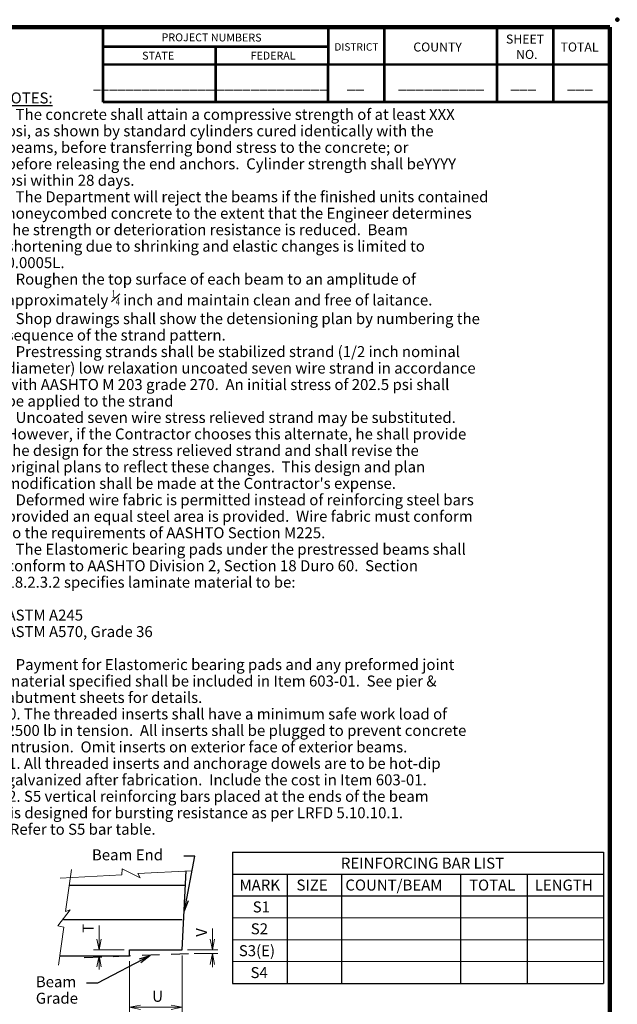
# Model space of a CAD drawing. Units: inches. Extents: x 27578 to 33930, y -12143 to -8107.
# Drawn here: x 32401 to 33930, y -10627 to -8107 of the extents above; entities that cross this region are included whole.
import ezdxf
from ezdxf.enums import TextEntityAlignment as Align

# ---------------------------------------------------------------- set-up
doc = ezdxf.new("R2010")
doc.units = ezdxf.units.IN
doc.header["$MEASUREMENT"] = 0
doc.linetypes.add('DGN Style 2', pattern=[74.07243, 44.443458, -29.628972])
doc.linetypes.add('DGN Style 3', pattern=[103.701401, 74.072429, -29.628972])
for name, color, linetype, lineweight in [('1', 7, 'Continuous', 0), ('14', 7, 'Continuous', 0), ('63', 7, 'Continuous', 0), ('construction line', 3, 'Continuous', 30), ('dimension line', 2, 'Continuous', 13), ('hidden line', 6, 'DGN Style 3', 30), ('text', 1, 'Continuous', 30)]:
    doc.layers.add(name, color=color, linetype=linetype, lineweight=lineweight)
doc.styles.add('Style-gen_eng', font='gen_eng.shx')
doc.styles.add('Style-SWISS_722', font='SWISS_722.shx')
doc.styles.add('Style-USTN_WORKING', font='USTN_WORKING.shx')
doc.dimstyles.get("Standard").update_dxf_attribs({"dimtxt": 0.18, "dimasz": 0.18, "dimexe": 0.18, "dimexo": 0.0625, "dimgap": 0.09, "dimtad": 0, "dimtih": 1, "dimtoh": 1, "dimdec": 4, "dimzin": 0, "dimdsep": 46, "dimtxsty": 'Standard', "dimcen": 0.09, "dimadec": 0, "dimazin": 0, "dimtfac": 1, "dimtdec": 4, "dimtofl": 0, "dimtmove": 0, "dimatfit": 3, "dimfxl": 1, "dimtolj": 1, "dimtzin": 0, "dimarcsym": 0})

# ---------------------------------------------------------------- blocks, each defined once
blk = doc.blocks.new('TerminatorOpen_0.4')
at = {"color": 0, "linetype": 'ByBlock', "lineweight": -2}
for q in [(-1, 0.1875), (-1, 0), (-1, -0.1875)]:
    blk.add_line((0, 0), q, dxfattribs=at)
blk = doc.blocks.new('*D124')
at = {"layer": 'Defpoints'}
for p in [(32681.976999, -10502.317251), (32816.102999, -10487.737251), (32749.039999, -10634.331869), (32816.102999, -10634.331869)]:
    blk.add_point(p, dxfattribs=at)
at = {"layer": 'dimension line', "color": 2, "linetype": 'Continuous', "lineweight": 13}
for p, q in [((32816.102999, -10501.783251), (32816.102999, -10648.377869)), ((32681.976999, -10516.363251), (32681.976999, -10648.377869)), ((32681.976999, -10634.331869), (32816.102999, -10634.331869))]:
    blk.add_line(p, q, dxfattribs=at)
at = {"layer": 'dimension line', "color": 2, "linetype": 'Continuous', "lineweight": 13, "flags": 128}
for points in [[(32710.068999, -10639.599119), (32681.976999, -10634.331869), (32710.068999, -10629.064619)], [(32788.010999, -10629.064619), (32816.102999, -10634.331869), (32788.010999, -10639.599119)]]:
    blk.add_lwpolyline(points, dxfattribs=at)
at = {"layer": 'dimension line', "color": 1, "linetype": 'Continuous', "lineweight": 30, "style": 'Style-gen_eng'}
blk.add_text('U', height=28.092, dxfattribs=at).set_placement((32739.638849, -10606.239869), align=Align.MIDDLE_LEFT)
blk = doc.blocks.new('*D125')
at = {"layer": 'Defpoints'}
for p in [(32603.706322, -10434.691867), (32603.706322, -10502.317251), (32681.976999, -10487.737251), (32681.976999, -10502.317251)]:
    blk.add_point(p, dxfattribs=at)
at = {"layer": 'dimension line', "color": 2, "linetype": 'Continuous', "lineweight": 13}
for p, q in [((32603.706322, -10425.290717), (32603.706322, -10487.737251)), ((32667.930999, -10487.737251), (32589.660322, -10487.737251)), ((32667.930999, -10502.317251), (32589.660322, -10502.317251)), ((32603.706322, -10537.432251), (32603.706322, -10502.317251))]:
    blk.add_line(p, q, dxfattribs=at)
at = {"layer": 'dimension line', "color": 2, "linetype": 'Continuous', "lineweight": 13, "flags": 128}
for points in [[(32608.973572, -10459.645251), (32603.706322, -10487.737251), (32598.439072, -10459.645251)], [(32598.439072, -10530.409251), (32603.706322, -10502.317251), (32608.973572, -10530.409251)]]:
    blk.add_lwpolyline(points, dxfattribs=at)
at = {"layer": 'dimension line', "color": 1, "linetype": 'Continuous', "lineweight": 30, "style": 'Style-gen_eng'}
blk.add_text('T', height=28.092, rotation=90, dxfattribs=at).set_placement((32575.614322, -10444.093017), align=Align.MIDDLE_LEFT)
blk = doc.blocks.new('*D126')
at = {"layer": 'Defpoints'}
for p in [(32893.577525, -10443.123653), (32816.102999, -10487.737251), (32833.138999, -10496.375251), (32893.577525, -10496.375251)]:
    blk.add_point(p, dxfattribs=at)
at = {"layer": 'dimension line', "color": 2, "linetype": 'Continuous', "lineweight": 13}
for p, q in [((32893.577525, -10432.395404), (32893.577525, -10487.737251)), ((32830.148999, -10487.737251), (32907.623525, -10487.737251)), ((32847.184999, -10496.375251), (32907.623525, -10496.375251)), ((32893.577525, -10531.490251), (32893.577525, -10496.375251))]:
    blk.add_line(p, q, dxfattribs=at)
at = {"layer": 'dimension line', "color": 2, "linetype": 'Continuous', "lineweight": 13, "flags": 128}
for points in [[(32898.844775, -10459.645251), (32893.577525, -10487.737251), (32888.310275, -10459.645251)], [(32888.310275, -10524.467251), (32893.577525, -10496.375251), (32898.844775, -10524.467251)]]:
    blk.add_lwpolyline(points, dxfattribs=at)
at = {"layer": 'dimension line', "color": 1, "linetype": 'Continuous', "lineweight": 30, "style": 'Style-gen_eng'}
blk.add_text('V', height=28.092, rotation=90, dxfattribs=at).set_placement((32865.485525, -10453.851903), align=Align.MIDDLE_LEFT)

msp = doc.modelspace()

# ---------------------------------------------------------------- linework, layer by layer
at = {"layer": '1', "color": 120, "linetype": 'Continuous', "lineweight": 30}
msp.add_line((32681.977, -10502.31725), (32681.977, -10487.73725), dxfattribs=at)
at = {"layer": '14', "color": 5, "linetype": 'Continuous', "lineweight": 106}
for p, q in [((27862.20729, -8125.96148), (33910.38329, -8126.13748)), ((33910.38329, -8126.13748), (33910.07929, -12138.95348))]:
    msp.add_line(p, q, dxfattribs=at)
at = {"layer": '14', "color": 5, "linetype": 'Continuous', "lineweight": 53}
for p, q in [((32614.38329, -8318.10548), (32614.38329, -8125.91348)), ((33190.19129, -8317.92948), (33190.38329, -8125.92948)), ((33334.19129, -8317.92948), (33334.38329, -8125.92948)), ((33622.38329, -8317.92948), (33622.38329, -8126.12148)), ((33766.19129, -8317.92948), (33766.38329, -8126.12148)), ((33910.38329, -8317.94548), (33910.38329, -8126.13748)), ((33190.39929, -8176.42548), (32614.39929, -8176.40948)), ((32902.38329, -8317.91348), (32902.39929, -8176.40948)), ((33910.19129, -8222.13748), (32614.38329, -8221.91348)), ((33910.38329, -8317.94548), (32614.38329, -8318.10548))]:
    msp.add_line(p, q, dxfattribs=at)
at = {"layer": '63', "color": 2, "linetype": 'Continuous', "lineweight": 140}
msp.add_point((33929.58329, -8106.93748), dxfattribs=at)
at = {"layer": 'construction line', "color": 3, "linetype": 'Continuous', "lineweight": 30}
for p, q in [((32945.38698, -10237.5084), (32945.38698, -10573.5084)), ((32945.38698, -10237.5084), (33894.61323, -10237.5084)), ((33894.61323, -10237.5084), (33894.61323, -10573.5084)), ((32816.103, -10487.73725), (32826.929, -10285.26125)), ((32945.38698, -10293.5084), (33894.61323, -10293.5084)), ((33085.22146, -10293.5084), (33085.22146, -10573.5084)), ((33224.2446, -10293.5084), (33224.2446, -10573.5084)), ((33528.56334, -10293.5084), (33528.56334, -10573.5084)), ((33698.84496, -10293.5084), (33698.84496, -10573.5084)), ((32526.533, -10321.81425), (32823.119, -10321.81425)), ((32945.38698, -10349.5084), (33894.61323, -10349.5084)), ((32512.409, -10409.67725), (32816.103, -10409.67725)), ((32503.216, -10502.31725), (32681.977, -10502.31725)), ((32681.977, -10487.73725), (32816.103, -10487.73725)), ((32945.38698, -10573.5084), (33894.61323, -10573.5084))]:
    msp.add_line(p, q, dxfattribs=at)
at = {"layer": 'dimension line', "color": 2, "linetype": 'Continuous', "lineweight": 13}
for p, q in [((32945.38698, -10405.5084), (33894.61323, -10405.5084)), ((32945.38698, -10461.5084), (33894.61323, -10461.5084)), ((32945.38698, -10517.5084), (33894.61323, -10517.5084))]:
    msp.add_line(p, q, dxfattribs=at)
at = {"layer": 'dimension line', "color": 2, "linetype": 'Continuous', "lineweight": 13, "flags": 128}
for points in [[(32840.56, -10284.89925), (32702.523, -10292.13925), (32708.702, -10303.02925), (32662.614, -10279.65025), (32662.315, -10295.36925), (32504.048, -10303.66125)], [(32533.273, -10281.30625), (32518.088, -10389.35525), (32529.96, -10385.36825), (32498.214, -10426.14925), (32513.587, -10429.44025), (32499.969, -10526.34125)]]:
    msp.add_lwpolyline(points, dxfattribs=at)
at = {"layer": 'hidden line', "color": 6, "linetype": 'DGN Style 2', "lineweight": 30}
msp.add_line((32566.015, -10506.87525), (32833.139, -10496.37525), dxfattribs=at)

# ---------------------------------------------------------------- texts
at = {"layer": '14', "color": 1, "linetype": 'Continuous', "lineweight": 40, "style": 'Style-USTN_WORKING'}
for s, height, rotation, width, p in [('PROJECT NUMBERS', 20.127744, 359.809714, 0.999313, (32763.56729, -8162.00948)), ('SHEET', 23.025024, 359.892925, 0.9999, (33644.84729, -8167.97748)), ('STATE', 20.101248, 0.119264, 0.997708, (32714.03129, -8209.04948)), ('FEDERAL', 20.101248, 359.998281, 0.996733, (32991.47129, -8208.87348)), ('DISTRICT', 18.979392, 359.907022, 1.003217, (33205.74329, -8186.02548)), ('COUNTY', 23.025024, 359.998281, 0.9997, (33407.72729, -8188.34548)), ('NO.', 23.105664, 359.998281, 0.999801, (33670.57529, -8207.33748))]:
    msp.add_text(s, height=height, rotation=rotation, dxfattribs=dict(at, width=width)).set_placement(p)
msp.add_text('TOTAL', height=23.023968, rotation=359.998281, dxfattribs=at).set_placement((33784.46329, -8188.34548))
at = {"layer": '14', "color": 3, "linetype": 'Continuous', "lineweight": 53, "style": 'Style-SWISS_722'}
for s, rotation, width, p in [('_______________', 0.001719, 0.875, (32741.99883, -8267.31557)), ('______________', 0.001719, 0.9375, (33035.56683, -8267.15558)), ('__', 0.001719, 0.9375, (33259.88683, -8267.17676)), ('__________', 359.998281, 0.9375, (33479.02375, -8267.59766)), ('___', 0.001719, 0.9375, (33689.23083, -8267.17633)), ('___', 0.001719, 0.9375, (33834.22283, -8267.17633))]:
    msp.add_text(s, height=30.72, rotation=rotation, dxfattribs=dict(at, width=width)).set_placement(p, align=Align.MIDDLE_CENTER)
at = {"layer": 'dimension line', "color": 1, "linetype": 'Continuous', "lineweight": 30, "char_height": 28.092, "attachment_point": 4, "line_spacing_factor": 0.900128, "style": 'Style-gen_eng'}
for s, insert in [('Beam End', (32585.57244, -10247.83693)), ('Beam\\PGrade', (32441.95165, -10593.71946))]:
    msp.add_mtext(s, dxfattribs=dict(at, insert=insert))
at = {"layer": 'text', "color": 1, "linetype": 'Continuous', "lineweight": 106, "style": 'Style-gen_eng'}
msp.add_text('REINFORCING BAR LIST', height=28.092, dxfattribs=at).set_placement((33222.4739, -10251.4624), align=Align.TOP_LEFT)
at = {"layer": 'text', "color": 1, "linetype": 'Continuous', "lineweight": 30, "style": 'Style-gen_eng'}
for s, p in [('COUNT/BEAM', (33233.89584, -10307.4624)), ('MARK', (32963.10324, -10307.4624)), ('SIZE', (33108.83491, -10307.4624)), ('TOTAL', (33550.33426, -10307.4624)), ('LENGTH', (33718.42848, -10307.4624)), ('S1', (32996.83455, -10363.4624)), ('S2', (32991.85707, -10419.4624)), ('S3(E)', (32961.33377, -10475.4624)), ('S4', (32991.19352, -10531.4624))]:
    msp.add_text(s, height=28.092, dxfattribs=at).set_placement(p, align=Align.TOP_LEFT)
at = {"layer": 'text', "color": 1, "linetype": 'Continuous', "lineweight": 30, "insert": (32349.77666, -8293.15159), "char_height": 28.092, "attachment_point": 1, "line_spacing_factor": 0.900128, "style": 'Style-gen_eng'}
msp.add_mtext("\\LNOTES:\\P\\l1. The concrete shall attain a compressive strength of at least XXX \\P  psi, as shown by standard cylinders cured identically with the\\P  beams, before transferring bond stress to the concrete; or\\P  before releasing the end anchors.  Cylinder strength shall beYYYY\\P  psi within 28 days.\\P2. The Department will reject the beams if the finished units contained\\P  honeycombed concrete to the extent that the Engineer determines \\P  the strength or deterioration resistance is reduced.  Beam\\P  shortening due to shrinking and elastic changes is limited to\\P  0.0005L.\\P3. Roughen the top surface of each beam to an amplitude of\\P  approximately {\\T1.0;\\W0.7x;\\H0.7x;\\S1#4;} inch and maintain clean and free of laitance.\\P4. Shop drawings shall show the detensioning plan by numbering the\\P  sequence of the strand pattern.\\P5. Prestressing strands shall be stabilized strand (1/2 inch nominal\\P  diameter) low relaxation uncoated seven wire strand in accordance\\P  with AASHTO M 203 grade 270.  An initial stress of 202.5 psi shall \\P  be applied to the strand\\P6. Uncoated seven wire stress relieved strand may be substituted.\\P  However, if the Contractor chooses this alternate, he shall provide\\P  the design for the stress relieved strand and shall revise the \\P  original plans to reflect these changes.  This design and plan\\P  modification shall be made at the Contractor's expense.\\P7. Deformed wire fabric is permitted instead of reinforcing steel bars \\P  provided an equal steel area is provided.  Wire fabric must conform \\P  to the requirements of AASHTO Section M225.\\P8. The Elastomeric bearing pads under the prestressed beams shall\\P  conform to AASHTO Division 2, Section 18 Duro 60.  Section\\P  18.2.3.2 specifies laminate material to be:\\P\\P  ASTM A245\\P  ASTM A570, Grade 36\\P\\P9. Payment for Elastomeric bearing pads and any preformed joint\\P  material specified shall be included in Item 603-01.  See pier &\\P  abutment sheets for details.\\P10. The threaded inserts shall have a minimum safe work load of\\P  2500 lb in tension.  All inserts shall be plugged to prevent concrete\\P  intrusion.  Omit inserts on exterior face of exterior beams.\\P11. All threaded inserts and anchorage dowels are to be hot-dip\\P  galvanized after fabrication.  Include the cost in Item 603-01.\\P12. S5 vertical reinforcing bars placed at the ends of the beam\\P   is designed for bursting resistance as per LRFD 5.10.10.1.\\P   Refer to S5 bar table.", dxfattribs=at)

# ---------------------------------------------------------------- dimensions: what is measured, and where the dimension line sits
at = {"layer": 'dimension line', "color": 2, "linetype": 'Continuous', "lineweight": 13}
for base, p1, p2, text, picture, middle in [((32603.70632, -10502.31725), (32681.977, -10487.73725), (32681.977, -10502.31725), 'T', '*D125', (32603.70632, -10434.69187)), ((32893.57753, -10496.37525), (32816.103, -10487.73725), (32833.139, -10496.37525), 'V', '*D126', (32893.57753, -10443.12365))]:
    dim = msp.add_linear_dim(base=base, p1=p1, p2=p2, angle=270, text=text, dimstyle='Standard', override={"dimtxt": 28.092, "dimasz": 28.092, "dimexe": 14.046, "dimexo": 14.046, "dimgap": 14.046, "dimtad": 1, "dimtih": 0, "dimtoh": 0, "dimzin": 11, "dimlunit": 4, "dimtxsty": 'Style-gen_eng', "dimblk": 'TerminatorOpen_0.4', "dimclre": 2, "dimclrt": 1, "dimtmove": 1, "dimtolj": 0, "dimtzin": 11, "dimlwe": 13}, dxfattribs=at)
    dim.commit()
    dim.dimension.update_dxf_attribs({"geometry": picture, "text_midpoint": middle, "dimtype": 128})
dim = msp.add_linear_dim(base=(32816.103, -10634.33187), p1=(32681.977, -10502.31725), p2=(32816.103, -10487.73725), text='U', dimstyle='Standard', override={"dimtxt": 28.092, "dimasz": 28.092, "dimexe": 14.046, "dimexo": 14.046, "dimgap": 14.046, "dimtad": 1, "dimtih": 0, "dimtoh": 0, "dimzin": 11, "dimlunit": 4, "dimtxsty": 'Style-gen_eng', "dimblk": 'TerminatorOpen_0.4', "dimclre": 2, "dimclrt": 1, "dimtmove": 1, "dimtolj": 0, "dimtzin": 11, "dimlwe": 13}, dxfattribs=at)
dim.commit()
dim.dimension.update_dxf_attribs({"geometry": '*D124', "text_midpoint": (32749.04, -10634.33187)})

# ---------------------------------------------------------------- leaders
at = {"layer": 'dimension line', "color": 2, "linetype": 'Continuous', "lineweight": 13, "annotation_type": 0, "has_hookline": 1, "hookline_direction": 1}
for points, text_width in [([(32821.928, -10387.71425), (32848.43428, -10247.83693), (32820.34228, -10247.83693)], 248.81584), ([(32733.398, -10502.83925), (32599.77026, -10572.64746), (32571.67826, -10572.64746)], 143.77261)]:
    msp.add_leader(points, dimstyle='Standard', override={"dimtxt": 28.092, "dimasz": 28.092, "dimgap": 0, "dimtad": 0, "dimtxsty": 'Style-gen_eng', "dimldrblk": 'TerminatorOpen_0.4'}, dxfattribs=dict(at, text_width=text_width))

doc.saveas('drawing.dxf')
